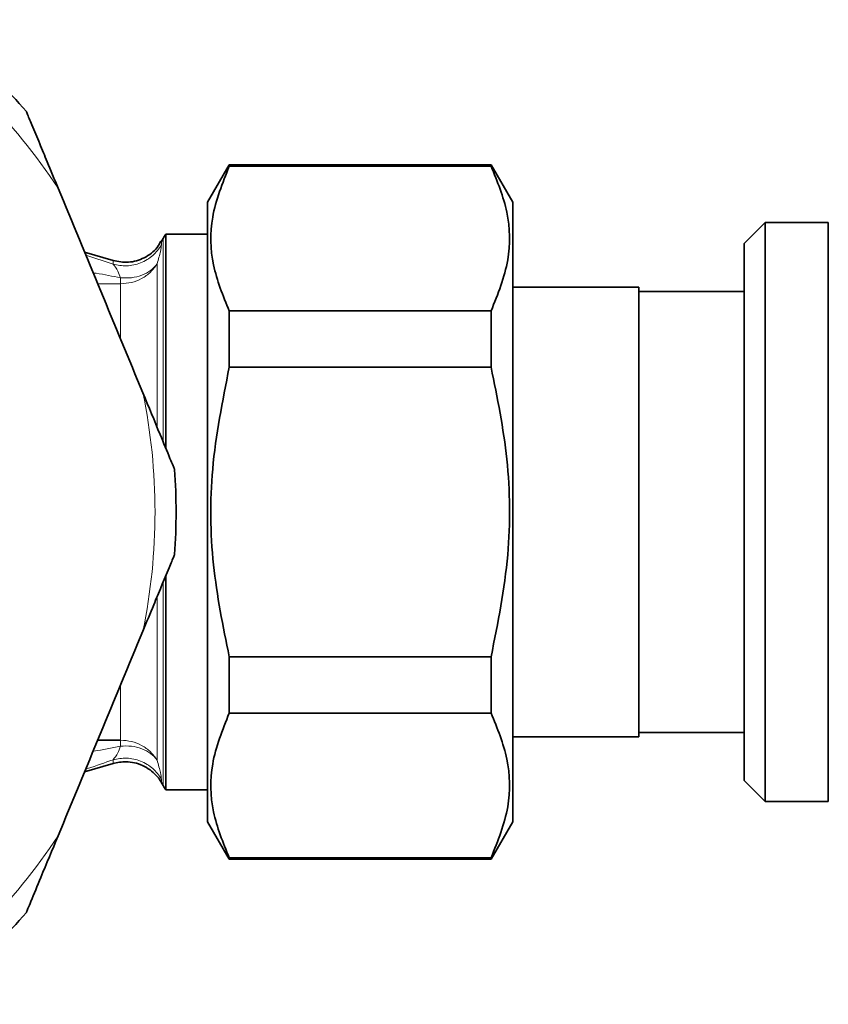
# Model space of a CAD drawing. Units: millimetres. Extents: x 1271 to 9290, y 1322 to 8425.
# Drawn here: x 3641 to 3679, y 3202 to 3248 of the extents above; entities that cross this region are included whole.
import ezdxf

# ---------------------------------------------------------------- set-up
doc = ezdxf.new("R2010")
doc.units = ezdxf.units.MM

msp = doc.modelspace()

# ---------------------------------------------------------------- linework, layer by layer
at = {"color": 7, "linetype": 'Continuous', "lineweight": 35}
for p, q in [((3650.626, 3241.506), (3649.6, 3239.728)), ((3663.074, 3241.506), (3650.626, 3241.506)), ((3650.626, 3241.506), (3650.626, 3241.433)), ((3664.1, 3239.728), (3663.074, 3241.506)), ((3663.074, 3241.433), (3663.074, 3241.506)), ((3663.074, 3241.433), (3650.626, 3241.433)), ((3649.6, 3225.006), (3649.6, 3239.728)), ((3664.1, 3210.283), (3664.1, 3239.728)), ((3676.1, 3238.756), (3675.1, 3237.756)), ((3679.1, 3238.756), (3676.1, 3238.756)), ((3676.1, 3238.756), (3676.1, 3211.256)), ((3679.1, 3225.006), (3679.1, 3238.756)), ((3647.484, 3238.006), (3647.393, 3237.847)), ((3647.41, 3237.854), (3647.41, 3237.838)), ((3649.6, 3238.206), (3647.617, 3238.206)), ((3647.617, 3228.06), (3647.617, 3238.206)), ((3675.1, 3212.256), (3675.1, 3237.756)), ((3645.117, 3236.95), (3643.751, 3237.355)), ((3670.1, 3235.681), (3664.1, 3235.681)), ((3670.1, 3214.331), (3670.1, 3235.681)), ((3675.1, 3235.486), (3670.1, 3235.486)), ((3650.626, 3231.88), (3650.626, 3234.559)), ((3650.626, 3234.559), (3663.074, 3234.559)), ((3663.074, 3234.559), (3663.074, 3231.88)), ((3650.626, 3231.88), (3663.074, 3231.88)), ((3649.6, 3210.283), (3649.6, 3225.006)), ((3679.1, 3211.256), (3679.1, 3225.006)), ((3647.617, 3211.806), (3647.617, 3221.96)), ((3650.626, 3215.452), (3650.626, 3218.132)), ((3650.626, 3218.132), (3663.074, 3218.132)), ((3663.074, 3218.132), (3663.074, 3215.452)), ((3650.626, 3215.452), (3663.074, 3215.452)), ((3670.1, 3214.526), (3675.1, 3214.526)), ((3644.375, 3214.164), (3645.464, 3214.164)), ((3664.1, 3214.331), (3670.1, 3214.331)), ((3643.751, 3212.657), (3645.117, 3213.062)), ((3647.393, 3212.164), (3647.484, 3212.006)), ((3675.1, 3212.256), (3676.1, 3211.256)), ((3647.617, 3211.806), (3649.6, 3211.806)), ((3676.1, 3211.256), (3679.1, 3211.256)), ((3649.6, 3210.283), (3650.626, 3208.506)), ((3663.074, 3208.506), (3664.1, 3210.283)), ((3650.626, 3208.579), (3650.626, 3208.506)), ((3650.626, 3208.579), (3663.074, 3208.579)), ((3650.626, 3208.506), (3663.074, 3208.506)), ((3663.074, 3208.506), (3663.074, 3208.579))]:
    msp.add_line(p, q, dxfattribs=at)
at = {"color": 8, "linetype": 'Continuous', "lineweight": 18}
for p, q in [((3647.41, 3237.838), (3647.402, 3237.692)), ((3647.484, 3228.385), (3647.484, 3238.006)), ((3643.81, 3237.212), (3645.108, 3236.78)), ((3645.108, 3236.78), (3645.106, 3236.932)), ((3647.196, 3236.791), (3647.196, 3229.093)), ((3645.464, 3236.135), (3645.464, 3235.848)), ((3645.464, 3235.848), (3644.375, 3235.848)), ((3645.464, 3233.286), (3645.464, 3235.848)), ((3647.484, 3212.006), (3647.484, 3221.627)), ((3647.196, 3220.929), (3647.196, 3213.221)), ((3645.464, 3214.164), (3645.464, 3216.712)), ((3645.464, 3214.164), (3645.464, 3213.877)), ((3645.106, 3213.08), (3645.108, 3213.232)), ((3647.402, 3212.32), (3647.41, 3212.173))]:
    msp.add_line(p, q, dxfattribs=at)
for centre, radius, start, end in [((3619.1, 3225.006), 28, 33.3441, 56.6559), ((3619.1, 3225.006), 28, 348.3441, 11.6559), ((3645.713, 3211.68), 2.211, 69.9314, 96.4716), ((3619.1, 3225.006), 28, 303.3441, 326.6559)]:
    msp.add_arc(centre, radius, start, end, dxfattribs=at)
at = {"color": 7, "linetype": 'Continuous', "lineweight": 35}
for centre, radius, start, end in [((3619.1, 3225.006), 29, 41.0086, 48.9914), ((3649.217, 3237.006), 2, 143.1301, 149.9998), ((3619.1, 3225.006), 29, 356.0086, 3.9914), ((3649.217, 3213.006), 2, 210.0002, 216.8699), ((3619.1, 3225.006), 29, 311.0086, 318.9914)]:
    msp.add_arc(centre, radius, start, end, dxfattribs=at)
for points, knots in [([(3642.491, 3240.397), (3642.318, 3240.815), (3642.023, 3241.525), (3641.605, 3242.536), (3641.314, 3243.237), (3641.117, 3243.713), (3641.026, 3243.933), (3640.987, 3244.026), (3640.985, 3244.033), (3640.984, 3244.035)], [0, 0, 0, 0, 0.300348, 0.510566, 0.741327, 0.83028, 0.919942, 0.972626, 1, 1, 1, 1]), ([(3650.626, 3234.559), (3650.331, 3235.284), (3649.735, 3236.751), (3649.688, 3239.083), (3650.305, 3240.63), (3650.626, 3241.433)], [0, 0, 0, 0, 0.319363, 0.646403, 1, 1, 1, 1]), ([(3663.074, 3241.433), (3663.368, 3240.709), (3663.965, 3239.242), (3664.012, 3236.909), (3663.394, 3235.363), (3663.074, 3234.559)], [0, 0, 0, 0, 0.3193634, 0.6464032, 1, 1, 1, 1]), ([(3646.523, 3230.663), (3645.855, 3232.275), (3644.511, 3235.52), (3643.167, 3238.765), (3642.491, 3240.397)], [0, 0, 0, 0, 0.497033, 1, 1, 1, 1]), ([(3647.372, 3237.875), (3647.319, 3237.772), (3647.148, 3237.434), (3646.602, 3237.051), (3645.852, 3236.815), (3645.35, 3236.908), (3645.108, 3236.953)], [0, 0, 0, 0, 0.130911, 0.427567, 0.724226, 1, 1, 1, 1]), ([(3650.626, 3218.132), (3650.331, 3219.581), (3649.735, 3222.514), (3649.688, 3227.18), (3650.305, 3230.273), (3650.626, 3231.88)], [0, 0, 0, 0, 0.319363, 0.646403, 1, 1, 1, 1]), ([(3663.074, 3231.88), (3663.368, 3230.431), (3663.965, 3227.497), (3664.012, 3222.831), (3663.394, 3219.739), (3663.074, 3218.132)], [0, 0, 0, 0, 0.319363, 0.646403, 1, 1, 1, 1]), ([(3648.03, 3227.024), (3648.026, 3227.033), (3648.018, 3227.053), (3647.943, 3227.234), (3647.73, 3227.748), (3647.24, 3228.93), (3646.797, 3230.001), (3646.523, 3230.663)], [0, 0, 0, 0, 0.053339, 0.118845, 0.228186, 0.52254, 1, 1, 1, 1]), ([(3646.523, 3219.349), (3646.696, 3219.767), (3646.99, 3220.478), (3647.409, 3221.488), (3647.699, 3222.19), (3647.896, 3222.665), (3647.988, 3222.886), (3648.026, 3222.978), (3648.029, 3222.985), (3648.03, 3222.987)], [0, 0, 0, 0, 0.300348, 0.510566, 0.741327, 0.83028, 0.919942, 0.972626, 1, 1, 1, 1]), ([(3642.491, 3209.615), (3643.159, 3211.228), (3644.503, 3214.472), (3645.847, 3217.717), (3646.523, 3219.349)], [0, 0, 0, 0, 0.497033, 1, 1, 1, 1]), ([(3650.626, 3208.579), (3650.331, 3209.303), (3649.735, 3210.77), (3649.688, 3213.103), (3650.305, 3214.649), (3650.626, 3215.452)], [0, 0, 0, 0, 0.319363, 0.646403, 1, 1, 1, 1]), ([(3663.074, 3215.452), (3663.368, 3214.728), (3663.965, 3213.261), (3664.012, 3210.928), (3663.394, 3209.382), (3663.074, 3208.579)], [0, 0, 0, 0, 0.319363, 0.646403, 1, 1, 1, 1]), ([(3645.093, 3213.054), (3645.303, 3213.098), (3645.644, 3213.169), (3646.128, 3213.103), (3646.519, 3212.971), (3646.955, 3212.709), (3647.271, 3212.403), (3647.374, 3212.186), (3647.385, 3212.163)], [0, 0, 0, 0, 0.238917, 0.389116, 0.54364, 0.698507, 0.967336, 1, 1, 1, 1]), ([(3640.984, 3205.977), (3640.987, 3205.986), (3640.995, 3206.005), (3641.07, 3206.187), (3641.283, 3206.7), (3641.773, 3207.883), (3642.216, 3208.953), (3642.491, 3209.615)], [0, 0, 0, 0, 0.053339, 0.118845, 0.228186, 0.52254, 1, 1, 1, 1])]:
    msp.add_open_spline(points, degree=3, knots=knots, dxfattribs=at)
at = {"color": 8, "linetype": 'Continuous', "lineweight": 18}
for points, knots in [([(3647.402, 3237.692), (3647.277, 3237.517), (3647.018, 3237.157), (3646.427, 3236.811), (3645.759, 3236.656), (3645.321, 3236.739), (3645.108, 3236.78)], [0, 0, 0, 0, 0.242937, 0.5, 0.757063, 1, 1, 1, 1]), ([(3647.402, 3237.692), (3647.396, 3237.608), (3647.382, 3237.442), (3647.258, 3237.007), (3647.196, 3236.791)], [0, 0, 0, 0, 0.502217, 1, 1, 1, 1]), ([(3644.157, 3236.373), (3644.206, 3236.365), (3644.648, 3236.294), (3645.08, 3236.21), (3645.464, 3236.135)], [0, 0, 0, 0, 0.11051, 1, 1, 1, 1]), ([(3645.464, 3236.135), (3645.421, 3236.245), (3645.309, 3236.534), (3645.185, 3236.686), (3645.108, 3236.78)], [0, 0, 0, 0, 0.381161, 1, 1, 1, 1]), ([(3646.471, 3236.255), (3646.313, 3236.206), (3645.996, 3236.109), (3645.641, 3236.126), (3645.464, 3236.135)], [0, 0, 0, 0, 0.499997, 1, 1, 1, 1]), ([(3645.464, 3213.877), (3645.043, 3213.795), (3644.611, 3213.711), (3644.169, 3213.64), (3644.157, 3213.638)], [0, 0, 0, 0, 0.97411, 1, 1, 1, 1]), ([(3645.108, 3213.232), (3645.184, 3213.325), (3645.309, 3213.476), (3645.421, 3213.765), (3645.464, 3213.877)], [0, 0, 0, 0, 0.613272, 1, 1, 1, 1]), ([(3647.196, 3213.221), (3647.102, 3213.331), (3646.912, 3213.555), (3646.62, 3213.689), (3646.471, 3213.757)], [0, 0, 0, 0, 0.490887, 1, 1, 1, 1]), ([(3645.108, 3213.232), (3644.71, 3213.093), (3644.284, 3212.944), (3643.837, 3212.802), (3643.807, 3212.793)], [0, 0, 0, 0, 0.933874, 1, 1, 1, 1]), ([(3645.108, 3213.232), (3645.321, 3213.272), (3645.759, 3213.356), (3646.427, 3213.2), (3647.018, 3212.855), (3647.277, 3212.495), (3647.402, 3212.32)], [0, 0, 0, 0, 0.242937, 0.5000001, 0.7570631, 1, 1, 1, 1]), ([(3647.196, 3213.221), (3647.259, 3213.001), (3647.383, 3212.568), (3647.396, 3212.402), (3647.402, 3212.32)], [0, 0, 0, 0, 0.506575, 1, 1, 1, 1])]:
    msp.add_open_spline(points, degree=3, knots=knots, dxfattribs=at)
for points in [[(3645.464, 3235.848), (3645.638, 3235.861), (3645.988, 3235.886), (3646.474, 3236.084), (3646.9, 3236.382), (3647.097, 3236.655), (3647.196, 3236.791)], [(3647.196, 3236.791), (3647.1, 3236.679), (3646.91, 3236.456), (3646.618, 3236.322), (3646.471, 3236.255)], [(3647.196, 3213.221), (3647.097, 3213.357), (3646.9, 3213.63), (3646.474, 3213.927), (3645.988, 3214.126), (3645.638, 3214.151), (3645.464, 3214.164)]]:
    msp.add_open_spline(points, degree=3, dxfattribs=at)

doc.saveas('drawing.dxf')
